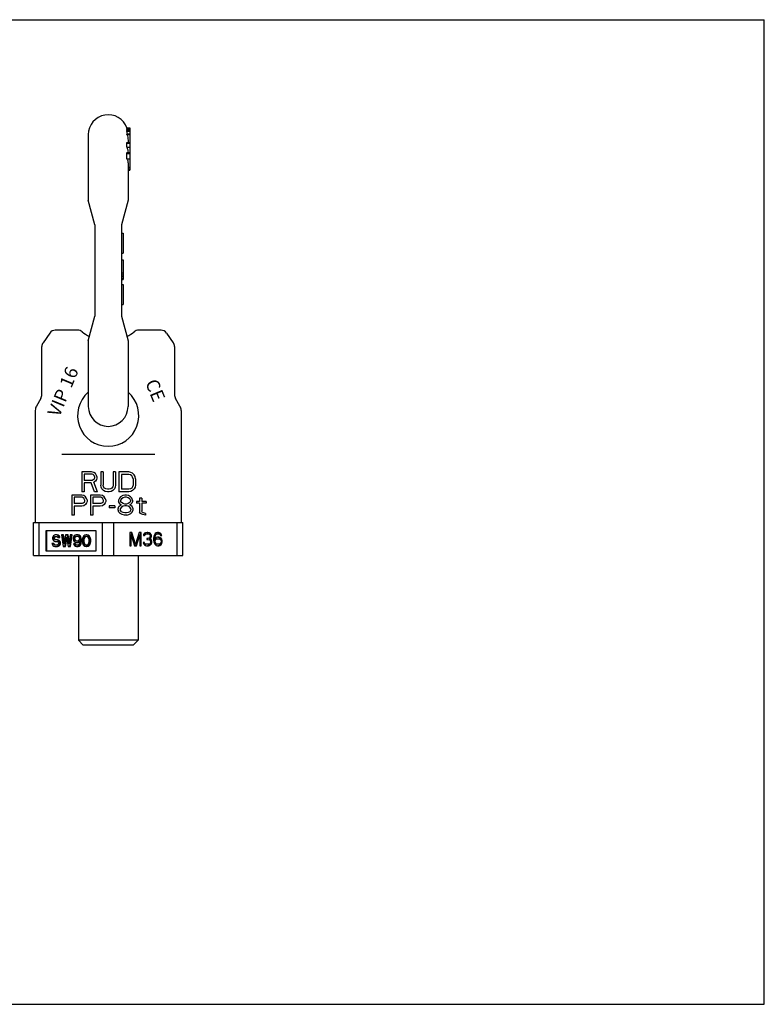
# Model space of a CAD drawing. Units: millimetres. Extents: x 0 to 841, y 0 to 594.
# Drawn here: x 392 to 841, y 0 to 594 of the extents above; entities that cross this region are included whole.
import ezdxf

# ---------------------------------------------------------------- set-up
doc = ezdxf.new("R2010")
doc.units = ezdxf.units.MM
doc.header["$LTSCALE"] = 46.255
doc.layers.get('0').update_dxf_attribs({"linetype": 'CONTINUOUS'})
for name, color, linetype in [('BEZUGSACHSEN', 7, 'CONTINUOUS'), ('FASEN', 7, 'CONTINUOUS'), ('KONSTRUKTIONSELEMENTE', 7, 'CONTINUOUS'), ('RUNDUNGEN', 7, 'CONTINUOUS')]:
    doc.layers.add(name, color=color, linetype=linetype)
doc.styles.get("Standard").update_dxf_attribs({"font": 'txt', "width": 0.7})

msp = doc.modelspace()

# ---------------------------------------------------------------- linework, layer by layer
at = {"color": 7, "linetype": 'CONTINUOUS'}
for p, q in [((0, 594), (841, 594)), ((841, 0), (841, 594)), ((453, 465.19), (454, 465.19)), ((454, 465.19), (454, 453.19)), ((453, 453.19), (454, 453.19)), ((453, 449.19), (454, 449.19)), ((454, 449.19), (454, 437.19)), ((453, 441.27), (454, 441.27)), ((453, 440), (454, 440)), ((453, 438.98), (454, 438.98)), ((453, 437.96), (454, 437.96)), ((453, 437.44), (454, 437.44)), ((453, 437.19), (454, 437.19)), ((453, 434.19), (454, 434.19)), ((454, 434.19), (454, 422.19)), ((453, 422.19), (454, 422.19)), ((426.7, 406.66), (413.06, 406.66)), ((476.94, 406.66), (463.29, 406.66)), ((401, 358.32), (401, 290.66)), ((489, 358.32), (489, 290.66)), ((435, 321.16), (429, 321.16)), ((429, 321.16), (429, 309.16)), ((436.25, 320.9), (435, 321.16)), ((437.25, 320.14), (436.25, 320.9)), ((442, 321.16), (440.5, 321.16)), ((440.5, 321.16), (440.5, 313.24)), ((442, 321.16), (442, 313.24)), ((449.5, 321.16), (448, 321.16)), ((448, 321.16), (448, 313.24)), ((449.5, 321.16), (449.5, 313.24)), ((457.5, 321.16), (451.5, 321.16)), ((451.5, 321.16), (451.5, 309.16)), ((458.75, 320.9), (457.5, 321.16)), ((459.75, 320.39), (458.75, 320.9)), ((435.25, 319.88), (430.5, 319.88)), ((430.5, 319.88), (430.5, 316.05)), ((435.25, 316.05), (430.5, 316.05)), ((436, 319.63), (435.25, 319.88)), ((436, 316.31), (435.25, 316.05)), ((436.5, 319.11), (436, 319.63)), ((436.5, 316.82), (436, 316.31)), ((437.25, 315.54), (436.25, 315.03)), ((438.5, 309.16), (436.25, 315.03)), ((436.75, 318.35), (436.5, 319.11)), ((436.75, 317.58), (436.5, 316.82)), ((436.75, 318.35), (436.75, 317.58)), ((438, 319.11), (437.25, 320.14)), ((438, 316.56), (437.25, 315.54)), ((438.25, 318.35), (438, 319.11)), ((438.25, 317.33), (438, 316.56)), ((438.25, 318.35), (438.25, 317.33)), ((457.5, 319.63), (453, 319.63)), ((453, 319.63), (453, 310.69)), ((458.5, 319.37), (457.5, 319.63)), ((459.25, 318.86), (458.5, 319.37)), ((459.75, 318.09), (459.25, 318.86)), ((460.75, 319.37), (459.75, 320.39)), ((460, 317.07), (459.75, 318.09)), ((460, 317.07), (460, 313.24)), ((461.25, 318.35), (460.75, 319.37)), ((461.5, 317.07), (461.25, 318.35)), ((461.5, 317.07), (461.5, 313.24)), ((430.5, 309.16), (429, 309.16)), ((434.75, 314.52), (430.5, 314.52)), ((430.5, 314.52), (430.5, 309.16)), ((436.75, 309.16), (434.75, 314.52)), ((438.5, 309.16), (436.75, 309.16)), ((440.75, 311.97), (440.5, 313.24)), ((441.25, 310.94), (440.75, 311.97)), ((442.25, 309.92), (441.25, 310.94)), ((442.25, 312.22), (442, 313.24)), ((442.75, 311.46), (442.25, 312.22)), ((443.25, 309.41), (442.25, 309.92)), ((443.5, 310.94), (442.75, 311.46)), ((444.5, 309.16), (443.25, 309.41)), ((444.5, 310.69), (443.5, 310.94)), ((445.5, 310.69), (444.5, 310.69)), ((445.5, 309.16), (444.5, 309.16)), ((446.5, 310.94), (445.5, 310.69)), ((446.75, 309.41), (445.5, 309.16)), ((447.25, 311.46), (446.5, 310.94)), ((447.75, 309.92), (446.75, 309.41)), ((447.75, 312.22), (447.25, 311.46)), ((448, 313.24), (447.75, 312.22)), ((448.75, 310.94), (447.75, 309.92)), ((449.25, 311.97), (448.75, 310.94)), ((449.5, 313.24), (449.25, 311.97)), ((457.5, 309.16), (451.5, 309.16)), ((457.5, 310.69), (453, 310.69)), ((458.5, 310.94), (457.5, 310.69)), ((458.75, 309.41), (457.5, 309.16)), ((459.25, 311.46), (458.5, 310.94)), ((459.75, 309.92), (458.75, 309.41)), ((459.75, 312.22), (459.25, 311.46)), ((460, 313.24), (459.75, 312.22)), ((460.75, 310.94), (459.75, 309.92)), ((461.25, 311.97), (460.75, 310.94)), ((461.5, 313.24), (461.25, 311.97)), ((429, 307.16), (423, 307.16)), ((423, 307.16), (423, 295.16)), ((429.25, 305.88), (424.5, 305.88)), ((424.5, 305.88), (424.5, 302.05)), ((430.25, 306.9), (429, 307.16)), ((430, 305.63), (429.25, 305.88)), ((430.5, 305.11), (430, 305.63)), ((431.25, 306.14), (430.25, 306.9)), ((430.75, 304.35), (430.5, 305.11)), ((430.75, 303.58), (430.5, 302.82)), ((430.75, 304.35), (430.75, 303.58)), ((432, 305.11), (431.25, 306.14)), ((432.25, 304.35), (432, 305.11)), ((432.25, 303.33), (432, 302.56)), ((432.25, 304.35), (432.25, 303.33)), ((440.25, 307.16), (434.25, 307.16)), ((434.25, 307.16), (434.25, 295.16)), ((440.5, 305.88), (435.75, 305.88)), ((435.75, 305.88), (435.75, 302.05)), ((441.5, 306.9), (440.25, 307.16)), ((441.25, 305.63), (440.5, 305.88)), ((441.75, 305.11), (441.25, 305.63)), ((442.5, 306.14), (441.5, 306.9)), ((442, 304.35), (441.75, 305.11)), ((442, 303.58), (441.75, 302.82)), ((442, 304.35), (442, 303.58)), ((443.25, 305.11), (442.5, 306.14)), ((443.5, 304.35), (443.25, 305.11)), ((443.5, 303.33), (443.25, 302.56)), ((443.5, 304.35), (443.5, 303.33)), ((451.75, 305.37), (451.25, 304.09)), ((451.25, 304.09), (451.25, 303.33)), ((451.75, 302.31), (451.25, 303.33)), ((452.5, 306.14), (451.75, 305.37)), ((453.75, 306.9), (452.5, 306.14)), ((453, 304.86), (452.5, 304.09)), ((452.5, 304.09), (452.5, 303.58)), ((453, 302.82), (452.5, 303.58)), ((454, 305.63), (453, 304.86)), ((455, 307.16), (453.75, 306.9)), ((455, 305.88), (454, 305.63)), ((456, 307.16), (455, 307.16)), ((456, 305.88), (455, 305.88)), ((457.25, 306.9), (456, 307.16)), ((457, 305.63), (456, 305.88)), ((458, 304.86), (457, 305.63)), ((458.5, 306.14), (457.25, 306.9)), ((458.5, 304.09), (458, 304.86)), ((458.5, 303.58), (458, 302.82)), ((459.25, 305.37), (458.5, 306.14)), ((458.5, 304.09), (458.5, 303.58)), ((459.75, 304.09), (459.25, 305.37)), ((459.75, 303.33), (459.25, 302.31)), ((459.75, 304.09), (459.75, 303.33)), ((464, 303.33), (462, 303.33)), ((462, 303.33), (462, 302.31)), ((465.25, 305.37), (464, 305.37)), ((464, 305.37), (464, 303.33)), ((465.25, 305.37), (465.25, 303.33)), ((468, 303.33), (465.25, 303.33)), ((468, 303.33), (468, 302.31)), ((429.25, 302.05), (424.5, 302.05)), ((429, 300.52), (424.5, 300.52)), ((424.5, 300.52), (424.5, 295.16)), ((430.25, 300.77), (429, 300.52)), ((430, 302.31), (429.25, 302.05)), ((430.5, 302.82), (430, 302.31)), ((431.25, 301.54), (430.25, 300.77)), ((432, 302.56), (431.25, 301.54)), ((440.5, 302.05), (435.75, 302.05)), ((440.25, 300.52), (435.75, 300.52)), ((435.75, 300.52), (435.75, 295.16)), ((441.5, 300.77), (440.25, 300.52)), ((441.25, 302.31), (440.5, 302.05)), ((441.75, 302.82), (441.25, 302.31)), ((442.5, 301.54), (441.5, 300.77)), ((443.25, 302.56), (442.5, 301.54)), ((449, 300.77), (445.5, 300.77)), ((445.5, 300.77), (445.5, 299.5)), ((449, 299.5), (445.5, 299.5)), ((449, 300.77), (449, 299.5)), ((451, 298.99), (451.5, 300.26)), ((451, 298.22), (451, 298.99)), ((451.5, 296.94), (451, 298.22)), ((451.5, 300.26), (452.5, 301.03)), ((452.5, 301.54), (451.75, 302.31)), ((453, 300.01), (452.25, 298.99)), ((452.25, 298.99), (452.25, 298.22)), ((453, 297.2), (452.25, 298.22)), ((453, 301.29), (452.5, 301.54)), ((452.5, 301.03), (453, 301.29)), ((454, 302.05), (453, 302.82)), ((454, 300.52), (453, 300.01)), ((454, 296.69), (453, 297.2)), ((455, 301.8), (454, 302.05)), ((455, 300.77), (454, 300.52)), ((456, 301.8), (455, 301.8)), ((456, 300.77), (455, 300.77)), ((457, 302.05), (456, 301.8)), ((457, 300.52), (456, 300.77)), ((458, 302.82), (457, 302.05)), ((458, 300.01), (457, 300.52)), ((458, 297.2), (457, 296.69)), ((458, 301.29), (458.5, 301.54)), ((458.5, 301.03), (458, 301.29)), ((458.75, 298.99), (458, 300.01)), ((458.75, 298.22), (458, 297.2)), ((458.5, 301.54), (459.25, 302.31)), ((459.5, 300.26), (458.5, 301.03)), ((458.75, 298.99), (458.75, 298.22)), ((460, 298.99), (459.5, 300.26)), ((459.5, 296.94), (460, 298.22)), ((460, 298.22), (460, 298.99)), ((464, 302.31), (462, 302.31)), ((464, 302.31), (464, 297.2)), ((464.5, 296.18), (464, 297.2)), ((468, 302.31), (465.25, 302.31)), ((465.25, 302.31), (465.25, 297.71)), ((465.5, 296.94), (465.25, 297.71)), ((424.5, 295.16), (423, 295.16)), ((435.75, 295.16), (434.25, 295.16)), ((452.25, 296.18), (451.5, 296.94)), ((453.5, 295.41), (452.25, 296.18)), ((454.75, 295.16), (453.5, 295.41)), ((455, 296.43), (454, 296.69)), ((456.25, 295.16), (454.75, 295.16)), ((456, 296.43), (455, 296.43)), ((457, 296.69), (456, 296.43)), ((456.25, 295.16), (457.5, 295.41)), ((457.5, 295.41), (458.75, 296.18)), ((458.75, 296.18), (459.5, 296.94)), ((465.25, 295.67), (464.5, 296.18)), ((466, 295.41), (465.25, 295.67)), ((466.25, 296.43), (465.5, 296.94)), ((467.5, 295.16), (466, 295.41)), ((467.5, 296.18), (466.25, 296.43)), ((467.5, 296.18), (467.5, 295.16)), ((437.65, 285.66), (407.34, 285.66)), ((407.34, 285.66), (407.34, 273.66)), ((407.84, 285.66), (407.84, 273.66)), ((437.65, 273.66), (437.65, 285.66)), ((411.57, 282.11), (411.44, 281.52)), ((411.44, 281.52), (411.44, 280.92)), ((411.44, 280.92), (411.57, 280.33)), ((412.08, 282.71), (411.57, 282.11)), ((411.57, 280.33), (412.08, 279.73)), ((412.58, 283.01), (412.08, 282.71)), ((412.08, 279.73), (412.58, 279.43)), ((412.2, 281.37), (412.33, 281.82)), ((412.7, 281.37), (412.2, 281.37)), ((412.2, 281.07), (412.2, 281.37)), ((412.7, 281.07), (412.2, 281.07)), ((412.33, 280.63), (412.2, 281.07)), ((412.33, 281.82), (412.71, 282.11)), ((412.83, 281.82), (412.33, 281.82)), ((412.83, 280.63), (412.33, 280.63)), ((412.71, 280.33), (412.33, 280.63)), ((413.09, 283.16), (412.58, 283.01)), ((412.58, 279.43), (413.09, 279.29)), ((412.7, 281.37), (412.83, 281.82)), ((412.7, 281.07), (412.7, 281.37)), ((412.83, 280.63), (412.7, 281.07)), ((412.71, 282.11), (413.09, 282.26)), ((413.21, 282.11), (412.71, 282.11)), ((413.09, 280.18), (412.71, 280.33)), ((413.21, 280.33), (412.71, 280.33)), ((412.83, 281.82), (413.21, 282.11)), ((413.21, 280.33), (412.83, 280.63)), ((414.22, 283.16), (413.09, 283.16)), ((413.09, 282.26), (413.84, 282.26)), ((414.34, 280.18), (413.09, 280.18)), ((413.09, 279.29), (413.84, 279.29)), ((413.21, 282.11), (413.59, 282.26)), ((413.59, 280.18), (413.21, 280.33)), ((414.35, 283.01), (413.72, 283.16)), ((413.84, 282.26), (414.22, 282.11)), ((414.48, 280.03), (413.84, 280.18)), ((413.84, 279.29), (414.35, 279.14)), ((414.85, 283.01), (414.22, 283.16)), ((414.22, 282.11), (414.48, 281.82)), ((414.98, 280.03), (414.34, 280.18)), ((414.85, 283.01), (414.35, 283.01)), ((414.85, 282.56), (414.35, 283.01)), ((414.48, 281.82), (414.6, 281.52)), ((414.98, 279.73), (414.48, 280.03)), ((414.98, 280.03), (414.48, 280.03)), ((414.6, 281.52), (415.86, 281.52)), ((415.35, 282.56), (414.85, 283.01)), ((415.35, 282.56), (414.85, 282.56)), ((415.23, 281.97), (414.85, 282.56)), ((415.48, 279.73), (414.98, 280.03)), ((415.48, 279.73), (414.98, 279.73)), ((415.49, 279.14), (414.98, 279.73)), ((415.73, 281.97), (415.23, 281.97)), ((415.36, 281.52), (415.23, 281.97)), ((415.73, 281.97), (415.35, 282.56)), ((415.99, 279.14), (415.48, 279.73)), ((415.86, 281.52), (415.73, 281.97)), ((418.01, 283.16), (416.75, 283.16)), ((416.75, 283.16), (417.76, 276.16)), ((418.26, 277.8), (417.51, 283.16)), ((418.55, 279.31), (418.01, 283.16)), ((419.28, 283.16), (418.26, 277.8)), ((418.77, 276.16), (419.78, 281.82)), ((419.27, 276.16), (420.03, 280.42)), ((420.79, 283.16), (419.28, 283.16)), ((419.78, 281.82), (420.79, 276.16)), ((421.3, 277.8), (420.29, 283.16)), ((421.51, 279.31), (420.79, 283.16)), ((422.05, 283.16), (421.3, 277.8)), ((421.8, 276.16), (422.81, 283.16)), ((423.31, 283.16), (422.05, 283.16)), ((422.3, 276.16), (423.31, 283.16)), ((424.07, 281.97), (423.82, 281.22)), ((423.82, 281.22), (423.82, 280.63)), ((423.82, 280.63), (424.07, 279.88)), ((424.45, 282.56), (424.07, 281.97)), ((424.07, 279.88), (424.45, 279.29)), ((425.08, 283.01), (424.45, 282.56)), ((424.45, 281.07), (424.58, 281.52)), ((424.95, 281.07), (424.45, 281.07)), ((424.45, 280.77), (424.45, 281.07)), ((424.95, 280.77), (424.45, 280.77)), ((424.58, 280.33), (424.45, 280.77)), ((424.45, 279.29), (425.08, 278.84)), ((424.58, 281.52), (424.83, 281.97)), ((425.08, 281.52), (424.58, 281.52)), ((425.08, 280.33), (424.58, 280.33)), ((424.83, 279.88), (424.58, 280.33)), ((424.83, 281.97), (425.21, 282.26)), ((425.33, 281.97), (424.83, 281.97)), ((425.33, 279.88), (424.83, 279.88)), ((425.21, 279.58), (424.83, 279.88)), ((424.95, 281.07), (425.08, 281.52)), ((424.95, 280.77), (424.95, 281.07)), ((425.08, 280.33), (424.95, 280.77)), ((425.72, 283.16), (425.08, 283.01)), ((425.08, 281.52), (425.33, 281.97)), ((425.33, 279.88), (425.08, 280.33)), ((425.21, 282.26), (425.59, 282.41)), ((425.71, 282.26), (425.21, 282.26)), ((425.71, 279.58), (425.21, 279.58)), ((425.59, 279.43), (425.21, 279.58)), ((425.33, 281.97), (425.71, 282.26)), ((425.71, 279.58), (425.33, 279.88)), ((425.59, 282.41), (426.47, 282.41)), ((426.47, 279.43), (425.59, 279.43)), ((425.71, 282.26), (426.09, 282.41)), ((426.09, 279.43), (425.71, 279.58)), ((426.85, 283.16), (425.72, 283.16)), ((426.98, 283.01), (426.35, 283.16)), ((426.47, 282.41), (426.85, 282.26)), ((426.85, 279.58), (426.47, 279.43)), ((427.48, 283.01), (426.85, 283.16)), ((426.85, 282.26), (427.23, 281.97)), ((427.23, 279.88), (426.85, 279.58)), ((427.48, 283.01), (426.98, 283.01)), ((427.61, 282.56), (426.98, 283.01)), ((426.98, 278.84), (427.74, 279.43)), ((427.23, 281.97), (427.48, 281.52)), ((427.48, 280.33), (427.23, 279.88)), ((428.11, 282.56), (427.48, 283.01)), ((427.48, 281.52), (427.61, 281.07)), ((427.61, 280.77), (427.48, 280.33)), ((428.11, 282.56), (427.61, 282.56)), ((427.99, 281.97), (427.61, 282.56)), ((427.61, 281.07), (427.61, 280.77)), ((427.74, 279.43), (427.74, 279.14)), ((428.49, 281.97), (427.99, 281.97)), ((428.24, 281.22), (427.99, 281.97)), ((428.49, 281.97), (428.11, 282.56)), ((428.74, 281.22), (428.24, 281.22)), ((428.37, 280.18), (428.24, 281.22)), ((428.87, 280.18), (428.37, 280.18)), ((428.37, 279.14), (428.37, 280.18)), ((428.74, 281.22), (428.49, 281.97)), ((428.87, 280.18), (428.74, 281.22)), ((428.87, 279.14), (428.87, 280.18)), ((429.5, 281.07), (429.38, 280.33)), ((429.38, 280.33), (429.38, 278.99)), ((429.63, 281.52), (429.5, 281.07)), ((429.88, 282.11), (429.63, 281.52)), ((430.26, 282.56), (429.88, 282.11)), ((430.01, 280.18), (430.14, 281.07)), ((430.51, 280.18), (430.01, 280.18)), ((430.01, 279.14), (430.01, 280.18)), ((430.14, 281.07), (430.64, 281.97)), ((430.64, 281.07), (430.14, 281.07)), ((430.89, 283.01), (430.26, 282.56)), ((430.51, 280.18), (430.64, 281.07)), ((430.51, 279.14), (430.51, 280.18)), ((430.64, 281.97), (431.02, 282.26)), ((431.14, 281.97), (430.64, 281.97)), ((430.64, 281.07), (431.14, 281.97)), ((431.65, 283.16), (430.89, 283.01)), ((431.02, 282.26), (431.65, 282.41)), ((431.52, 282.26), (431.02, 282.26)), ((431.14, 281.97), (431.52, 282.26)), ((431.52, 282.26), (431.9, 282.35)), ((432.15, 283.16), (431.65, 283.16)), ((432.41, 283.01), (431.65, 283.16)), ((431.65, 282.41), (432.28, 282.26)), ((432.91, 283.01), (432.15, 283.16)), ((432.28, 282.26), (432.66, 281.97)), ((432.91, 283.01), (432.41, 283.01)), ((433.04, 282.56), (432.41, 283.01)), ((432.66, 281.97), (433.17, 281.07)), ((433.54, 282.56), (432.91, 283.01)), ((433.54, 282.56), (433.04, 282.56)), ((433.42, 282.11), (433.04, 282.56)), ((433.17, 281.07), (433.29, 280.18)), ((433.29, 280.18), (433.29, 279.14)), ((433.92, 282.11), (433.42, 282.11)), ((433.67, 281.52), (433.42, 282.11)), ((433.92, 282.11), (433.54, 282.56)), ((434.17, 281.52), (433.67, 281.52)), ((433.8, 281.07), (433.67, 281.52)), ((434.3, 281.07), (433.8, 281.07)), ((433.93, 280.33), (433.8, 281.07)), ((434.17, 281.52), (433.92, 282.11)), ((434.43, 280.33), (433.93, 280.33)), ((433.93, 278.99), (433.93, 280.33)), ((434.3, 281.07), (434.17, 281.52)), ((434.43, 280.33), (434.3, 281.07)), ((434.43, 278.99), (434.43, 280.33)), ((459.31, 284.66), (458.01, 284.66)), ((458.01, 284.66), (458.01, 276.66)), ((458.88, 282.96), (458.38, 282.96)), ((458.38, 282.96), (458.38, 276.66)), ((458.81, 284.66), (460.98, 277.51)), ((458.88, 282.96), (460.9, 276.66)), ((458.88, 276.66), (458.88, 282.96)), ((461.48, 277.51), (459.31, 284.66)), ((463.64, 284.66), (461.48, 277.51)), ((463.58, 282.96), (461.56, 276.66)), ((462.06, 276.66), (464.08, 282.96)), ((464.08, 282.96), (463.58, 282.96)), ((464.94, 284.66), (463.64, 284.66)), ((464.08, 282.96), (464.08, 276.66)), ((464.44, 284.66), (464.44, 276.66)), ((464.94, 276.66), (464.94, 284.66)), ((466.39, 283.47), (466.24, 282.79)), ((466.24, 282.79), (466.96, 282.79)), ((466.96, 284.15), (466.39, 283.47)), ((466.75, 283.3), (466.46, 282.79)), ((467.18, 283.64), (466.75, 283.3)), ((467.25, 283.3), (466.75, 283.3)), ((467.54, 284.49), (466.96, 284.15)), ((466.96, 282.79), (467.25, 283.3)), ((467.91, 283.81), (467.18, 283.64)), ((467.68, 283.64), (467.18, 283.64)), ((467.25, 283.3), (467.68, 283.64)), ((468.55, 284.66), (467.54, 284.49)), ((467.68, 283.64), (468.41, 283.81)), ((467.91, 283.81), (468.98, 283.81)), ((468.98, 281.08), (468.41, 281.08)), ((468.41, 281.08), (468.41, 280.4)), ((468.41, 280.4), (468.98, 280.4)), ((468.45, 284.64), (469.35, 284.49)), ((468.84, 284.66), (468.55, 284.66)), ((469.85, 284.49), (468.84, 284.66)), ((468.98, 283.81), (469.71, 283.64)), ((469.85, 281.42), (468.98, 281.08)), ((468.98, 280.4), (469.85, 280.23)), ((469.85, 284.49), (469.35, 284.49)), ((469.35, 284.49), (469.93, 284.15)), ((470.22, 281.25), (469.64, 280.74)), ((470.14, 280.74), (469.64, 280.74)), ((469.64, 280.74), (470.36, 280.4)), ((469.71, 283.64), (470.14, 283.3)), ((470.43, 284.15), (469.85, 284.49)), ((470.14, 281.76), (469.85, 281.42)), ((469.85, 280.23), (470.28, 279.89)), ((470.43, 284.15), (469.93, 284.15)), ((469.93, 284.15), (470.5, 283.47)), ((470.14, 283.3), (470.43, 282.79)), ((470.43, 282.44), (470.14, 281.76)), ((470.14, 280.74), (470.72, 281.25)), ((470.86, 280.4), (470.14, 280.74)), ((470.5, 281.76), (470.22, 281.25)), ((470.72, 281.25), (470.22, 281.25)), ((470.28, 279.89), (470.57, 279.21)), ((470.86, 280.4), (470.36, 280.4)), ((470.36, 280.4), (470.65, 279.89)), ((471, 283.47), (470.43, 284.15)), ((470.43, 282.79), (470.43, 282.44)), ((471, 283.47), (470.5, 283.47)), ((470.5, 283.47), (470.65, 282.79)), ((470.65, 282.44), (470.5, 281.76)), ((471, 281.76), (470.5, 281.76)), ((470.57, 279.21), (470.57, 278.53)), ((471.15, 282.79), (470.65, 282.79)), ((470.65, 282.79), (470.65, 282.44)), ((471.15, 282.44), (470.65, 282.44)), ((471.15, 279.89), (470.65, 279.89)), ((470.65, 279.89), (470.79, 279.21)), ((470.72, 281.25), (471, 281.76)), ((471.29, 279.21), (470.79, 279.21)), ((470.79, 279.21), (470.79, 278.53)), ((471.15, 279.89), (470.86, 280.4)), ((471.15, 282.79), (471, 283.47)), ((471, 281.76), (471.15, 282.44)), ((471.15, 282.44), (471.15, 282.79)), ((471.29, 279.21), (471.15, 279.89)), ((471.29, 278.53), (471.29, 279.21)), ((472.59, 282.44), (472.45, 281.25)), ((472.45, 281.25), (472.45, 280.06)), ((472.45, 280.06), (472.59, 278.87)), ((472.88, 283.3), (472.59, 282.44)), ((472.81, 282.27), (472.67, 281.25)), ((473.17, 281.25), (472.67, 281.25)), ((472.67, 281.25), (472.67, 280.91)), ((473.17, 280.91), (472.67, 280.91)), ((472.96, 282.79), (472.81, 282.27)), ((473.31, 282.27), (472.81, 282.27)), ((472.96, 280.06), (472.81, 279.55)), ((473.31, 279.55), (472.81, 279.55)), ((472.81, 279.55), (472.81, 279.04)), ((473.31, 283.98), (472.88, 283.3)), ((473.25, 283.3), (472.96, 282.79)), ((473.46, 282.79), (472.96, 282.79)), ((473.25, 280.4), (472.96, 280.06)), ((473.46, 280.06), (472.96, 280.06)), ((473.17, 281.25), (473.31, 282.27)), ((474.04, 281.59), (473.17, 280.91)), ((473.17, 280.91), (473.17, 281.25)), ((473.68, 283.64), (473.25, 283.3)), ((473.75, 283.3), (473.25, 283.3)), ((473.68, 280.74), (473.25, 280.4)), ((473.75, 280.4), (473.25, 280.4)), ((474.04, 284.49), (473.31, 283.98)), ((473.31, 282.27), (473.46, 282.79)), ((473.31, 279.55), (473.46, 280.06)), ((473.31, 279.04), (473.31, 279.55)), ((473.46, 282.79), (473.75, 283.3)), ((473.46, 280.06), (473.75, 280.4)), ((474.11, 283.81), (473.68, 283.64)), ((474.18, 283.64), (473.68, 283.64)), ((474.11, 280.91), (473.68, 280.74)), ((474.18, 280.74), (473.68, 280.74)), ((473.75, 283.3), (474.18, 283.64)), ((473.75, 280.4), (474.18, 280.74)), ((474.76, 284.66), (474.04, 284.49)), ((474.76, 281.76), (474.04, 281.59)), ((474.11, 283.81), (475.48, 283.81)), ((474.11, 280.91), (475.62, 280.91)), ((474.18, 283.64), (474.61, 283.81)), ((474.18, 280.74), (474.61, 280.91)), ((475.33, 284.66), (474.76, 284.66)), ((475.48, 281.76), (474.76, 281.76)), ((474.83, 284.66), (475.56, 284.49)), ((474.98, 281.76), (475.7, 281.59)), ((476.06, 284.49), (475.33, 284.66)), ((475.48, 283.81), (475.91, 283.64)), ((476.2, 281.59), (475.48, 281.76)), ((476.06, 284.49), (475.56, 284.49)), ((475.56, 284.49), (476.28, 283.98)), ((475.62, 280.91), (476.06, 280.74)), ((476.2, 281.59), (475.7, 281.59)), ((475.7, 281.59), (476.42, 281.08)), ((475.91, 283.64), (476.35, 283.3)), ((476.78, 283.98), (476.06, 284.49)), ((476.06, 280.74), (476.49, 280.4)), ((476.92, 281.08), (476.2, 281.59)), ((476.78, 283.98), (476.28, 283.98)), ((476.28, 283.98), (476.71, 283.3)), ((476.35, 283.3), (476.63, 282.79)), ((476.92, 281.08), (476.42, 281.08)), ((476.42, 281.08), (476.86, 280.57)), ((476.49, 280.4), (476.78, 280.06)), ((476.63, 282.79), (477.36, 282.79)), ((477.21, 283.3), (476.71, 283.3)), ((476.71, 283.3), (476.86, 282.79)), ((477.21, 283.3), (476.78, 283.98)), ((476.78, 280.06), (476.92, 279.55)), ((477.36, 280.57), (476.86, 280.57)), ((476.86, 280.57), (477.14, 279.72)), ((477.36, 280.57), (476.92, 281.08)), ((476.92, 279.55), (476.92, 279.04)), ((477.64, 279.72), (477.14, 279.72)), ((477.14, 279.72), (477.14, 278.87)), ((477.36, 282.79), (477.21, 283.3)), ((477.64, 279.72), (477.36, 280.57)), ((477.64, 278.87), (477.64, 279.72)), ((407.34, 273.66), (437.65, 273.66)), ((412.32, 278.09), (411.07, 278.09)), ((411.07, 278.09), (411.19, 277.5)), ((411.19, 277.5), (411.57, 276.75)), ((411.57, 276.75), (412.2, 276.31)), ((411.95, 277.65), (411.82, 278.09)), ((412.45, 277.65), (411.95, 277.65)), ((412.33, 277.2), (411.95, 277.65)), ((412.2, 276.31), (412.83, 276.16)), ((412.45, 277.65), (412.32, 278.09)), ((412.83, 277.2), (412.33, 277.2)), ((412.83, 277.05), (412.33, 277.2)), ((412.83, 277.2), (412.45, 277.65)), ((413.33, 277.05), (412.83, 277.2)), ((413.84, 277.05), (412.83, 277.05)), ((412.83, 276.16), (414.34, 276.16)), ((414.35, 277.2), (413.84, 277.05)), ((413.84, 276.16), (414.48, 276.31)), ((414.34, 276.16), (414.98, 276.31)), ((414.35, 279.14), (414.73, 278.84)), ((414.73, 277.5), (414.35, 277.2)), ((414.48, 276.31), (414.98, 276.6)), ((414.98, 276.31), (414.48, 276.31)), ((414.73, 278.84), (414.98, 278.39)), ((414.98, 277.94), (414.73, 277.5)), ((414.98, 278.39), (414.98, 277.94)), ((414.98, 276.6), (415.49, 277.2)), ((415.48, 276.6), (414.98, 276.6)), ((414.98, 276.31), (415.48, 276.6)), ((415.48, 276.6), (415.99, 277.2)), ((415.99, 279.14), (415.49, 279.14)), ((415.74, 278.54), (415.49, 279.14)), ((415.49, 277.2), (415.74, 277.8)), ((415.99, 277.2), (415.49, 277.2)), ((416.24, 278.54), (415.74, 278.54)), ((415.74, 277.8), (415.74, 278.54)), ((416.24, 277.8), (415.74, 277.8)), ((416.24, 278.54), (415.99, 279.14)), ((415.99, 277.2), (416.24, 277.8)), ((416.24, 277.8), (416.24, 278.54)), ((417.76, 276.16), (419.27, 276.16)), ((420.79, 276.16), (422.3, 276.16)), ((425.21, 277.8), (424.07, 277.8)), ((424.07, 277.8), (424.2, 277.35)), ((424.2, 277.35), (424.58, 276.75)), ((424.58, 276.75), (425.21, 276.31)), ((424.96, 277.35), (424.71, 277.8)), ((425.46, 277.35), (424.96, 277.35)), ((425.34, 277.05), (424.96, 277.35)), ((425.08, 278.84), (425.72, 278.69)), ((425.46, 277.35), (425.21, 277.8)), ((425.21, 276.31), (425.84, 276.16)), ((425.84, 277.05), (425.34, 277.05)), ((425.72, 276.9), (425.34, 277.05)), ((425.84, 277.05), (425.46, 277.35)), ((425.72, 278.69), (426.85, 278.69)), ((426.47, 276.9), (425.72, 276.9)), ((426.22, 276.9), (425.84, 277.05)), ((425.84, 276.16), (426.85, 276.16)), ((426.35, 278.69), (426.98, 278.84)), ((426.35, 276.16), (426.98, 276.31)), ((426.85, 277.05), (426.47, 276.9)), ((426.85, 278.69), (427.48, 278.84)), ((427.23, 277.35), (426.85, 277.05)), ((426.85, 276.16), (427.48, 276.31)), ((427.48, 278.84), (426.98, 278.84)), ((426.98, 276.31), (427.61, 276.75)), ((427.48, 276.31), (426.98, 276.31)), ((427.48, 277.8), (427.23, 277.35)), ((427.48, 278.84), (427.72, 279.03)), ((427.61, 278.24), (427.48, 277.8)), ((427.48, 276.31), (428.11, 276.75)), ((427.74, 279.14), (427.61, 278.24)), ((427.61, 276.75), (427.99, 277.35)), ((428.11, 276.75), (427.61, 276.75)), ((427.99, 277.35), (428.24, 278.09)), ((428.49, 277.35), (427.99, 277.35)), ((428.11, 276.75), (428.49, 277.35)), ((428.24, 278.09), (428.37, 279.14)), ((428.74, 278.09), (428.24, 278.09)), ((428.87, 279.14), (428.37, 279.14)), ((428.49, 277.35), (428.74, 278.09)), ((428.74, 278.09), (428.87, 279.14)), ((429.38, 278.99), (429.5, 278.24)), ((429.5, 278.24), (429.63, 277.8)), ((429.63, 277.8), (429.88, 277.2)), ((429.88, 277.2), (430.26, 276.75)), ((430.51, 279.14), (430.01, 279.14)), ((430.14, 278.24), (430.01, 279.14)), ((430.64, 278.24), (430.14, 278.24)), ((430.64, 277.35), (430.14, 278.24)), ((430.26, 276.75), (430.89, 276.31)), ((430.64, 278.24), (430.51, 279.14)), ((431.14, 277.35), (430.64, 278.24)), ((431.14, 277.35), (430.64, 277.35)), ((431.02, 277.05), (430.64, 277.35)), ((430.89, 276.31), (431.65, 276.16)), ((431.52, 277.05), (431.02, 277.05)), ((431.65, 276.9), (431.02, 277.05)), ((431.52, 277.05), (431.14, 277.35)), ((431.9, 276.96), (431.52, 277.05)), ((432.28, 277.05), (431.65, 276.9)), ((431.65, 276.16), (432.41, 276.31)), ((432.15, 276.16), (431.65, 276.16)), ((432.15, 276.16), (432.91, 276.31)), ((432.66, 277.35), (432.28, 277.05)), ((432.41, 276.31), (433.04, 276.75)), ((432.91, 276.31), (432.41, 276.31)), ((433.17, 278.24), (432.66, 277.35)), ((432.91, 276.31), (433.54, 276.75)), ((433.04, 276.75), (433.42, 277.2)), ((433.54, 276.75), (433.04, 276.75)), ((433.29, 279.14), (433.17, 278.24)), ((433.42, 277.2), (433.67, 277.8)), ((433.92, 277.2), (433.42, 277.2)), ((433.54, 276.75), (433.92, 277.2)), ((433.67, 277.8), (433.8, 278.24)), ((434.17, 277.8), (433.67, 277.8)), ((433.8, 278.24), (433.93, 278.99)), ((434.3, 278.24), (433.8, 278.24)), ((433.92, 277.2), (434.17, 277.8)), ((434.43, 278.99), (433.93, 278.99)), ((434.17, 277.8), (434.3, 278.24)), ((434.3, 278.24), (434.43, 278.99)), ((458.01, 276.66), (458.88, 276.66)), ((460.9, 276.66), (462.06, 276.66)), ((461.48, 277.51), (460.98, 277.51)), ((464.08, 276.66), (464.94, 276.66)), ((466.82, 278.53), (466.1, 278.53)), ((466.1, 278.53), (466.24, 278.02)), ((466.24, 278.02), (466.53, 277.51)), ((466.32, 278.53), (466.46, 278.19)), ((466.96, 278.19), (466.46, 278.19)), ((466.46, 278.19), (466.75, 277.85)), ((466.53, 277.51), (466.96, 277.17)), ((467.25, 277.85), (466.75, 277.85)), ((466.75, 277.85), (467.04, 277.68)), ((466.96, 278.19), (466.82, 278.53)), ((467.25, 277.85), (466.96, 278.19)), ((466.96, 277.17), (467.54, 276.83)), ((467.54, 277.68), (467.04, 277.68)), ((467.04, 277.68), (467.76, 277.51)), ((467.54, 277.68), (467.25, 277.85)), ((468.26, 277.51), (467.54, 277.68)), ((467.54, 276.83), (468.12, 276.66)), ((469.13, 277.51), (467.76, 277.51)), ((468.12, 276.66), (469.27, 276.66)), ((469.35, 276.83), (468.77, 276.66)), ((469.85, 277.68), (469.13, 277.51)), ((469.27, 276.66), (469.85, 276.83)), ((469.93, 277.17), (469.35, 276.83)), ((469.85, 276.83), (469.35, 276.83)), ((470.14, 277.85), (469.85, 277.68)), ((469.85, 276.83), (470.43, 277.17)), ((470.36, 277.51), (469.93, 277.17)), ((470.43, 277.17), (469.93, 277.17)), ((470.43, 278.19), (470.14, 277.85)), ((470.65, 278.02), (470.36, 277.51)), ((470.86, 277.51), (470.36, 277.51)), ((470.57, 278.53), (470.43, 278.19)), ((470.43, 277.17), (470.86, 277.51)), ((470.79, 278.53), (470.65, 278.02)), ((471.15, 278.02), (470.65, 278.02)), ((471.29, 278.53), (470.79, 278.53)), ((470.86, 277.51), (471.15, 278.02)), ((471.15, 278.02), (471.29, 278.53)), ((472.59, 278.87), (472.88, 278.02)), ((473.31, 279.04), (472.81, 279.04)), ((472.81, 279.04), (472.96, 278.53)), ((472.88, 278.02), (473.31, 277.34)), ((473.46, 278.53), (472.96, 278.53)), ((472.96, 278.53), (473.25, 278.02)), ((473.75, 278.02), (473.25, 278.02)), ((473.25, 278.02), (473.68, 277.68)), ((473.46, 278.53), (473.31, 279.04)), ((473.31, 277.34), (474.04, 276.83)), ((473.75, 278.02), (473.46, 278.53)), ((474.18, 277.68), (473.68, 277.68)), ((473.68, 277.68), (474.11, 277.51)), ((474.18, 277.68), (473.75, 278.02)), ((474.04, 276.83), (474.76, 276.66)), ((475.62, 277.51), (474.11, 277.51)), ((474.61, 277.51), (474.18, 277.68)), ((474.76, 276.66), (475.48, 276.66)), ((475.7, 276.83), (474.98, 276.66)), ((475.48, 276.66), (476.2, 276.83)), ((476.06, 277.68), (475.62, 277.51)), ((476.42, 277.34), (475.7, 276.83)), ((476.2, 276.83), (475.7, 276.83)), ((476.49, 278.02), (476.06, 277.68)), ((476.2, 276.83), (476.92, 277.34)), ((476.86, 278.02), (476.42, 277.34)), ((476.92, 277.34), (476.42, 277.34)), ((476.78, 278.53), (476.49, 278.02)), ((476.92, 279.04), (476.78, 278.53)), ((477.14, 278.87), (476.86, 278.02)), ((477.36, 278.02), (476.86, 278.02)), ((476.92, 277.34), (477.36, 278.02)), ((477.64, 278.87), (477.14, 278.87)), ((477.36, 278.02), (477.64, 278.87)), ((427, 270.66), (427, 219.66)), ((463, 270.66), (463, 219.66)), ((0, 0), (841, 0))]:
    msp.add_line(p, q, dxfattribs=at)
for start, end in [(230.88326, 243.13155), (296.86845, 309.11674)]:
    msp.add_arc((445, 425.16), 25, start, end, dxfattribs=at)
at = {"layer": 'BEZUGSACHSEN', "color": 7, "linetype": 'CONTINUOUS'}
for p, q in [((456.28, 528.67), (458, 528.67)), ((458, 528.67), (458, 503.16)), ((456.24, 528.36), (458, 528.36)), ((456.24, 527.09), (458, 527.09)), ((456.24, 524.73), (458, 524.73)), ((456.26, 526.74), (458, 526.74)), ((456.26, 525.09), (458, 525.09)), ((456.28, 527.82), (458, 527.82)), ((456.28, 527.61), (458, 527.61)), ((456.24, 517.02), (458, 517.02)), ((456.28, 519.54), (458, 519.54)), ((456.33, 519.94), (458, 519.94)), ((456.49, 519.96), (458, 519.96)), ((456.28, 513.18), (458, 513.18)), ((456.33, 513.72), (458, 513.72)), ((456.49, 513.92), (458, 513.92)), ((456.24, 510.06), (458, 510.06)), ((457, 505.05), (458, 505.05)), ((457, 504.07), (458, 504.07)), ((457, 503.47), (458, 503.47)), ((457, 503.2), (458, 503.2)), ((457, 503.16), (458, 503.16))]:
    msp.add_line(p, q, dxfattribs=at)
for centre, radius, start, end in [((445.02, 524.18), 11.97, 17.94978, 20.44119), ((442.07, 525.95), 14.22, 3.17312, 4.60397), ((442.07, 525.87), 14.22, 355.39603, 356.82688), ((444.23, 522.47), 12.76, 11.81529, 19.5229), ((450.71, 527.72), 5.58, 358.89464, 1.10536), ((445.48, 523.61), 11.52, 17.96132, 20.32794), ((445, 524.17), 11.99, 17.73731, 17.95044), ((445.47, 523.6), 11.53, 17.62177, 17.96157), ((409.27, 518.96), 47.01, 357.63314, 0.71032), ((436.13, 522.37), 20.35, 352.00905, 353.12731), ((455.48, 525.81), 5.94, 278.2371, 279.75413), ((384.59, 512.46), 71.69, 358.08334, 0.57538), ((418.27, 517.05), 38.2, 354.18507, 355.00286), ((453.94, 515.74), 3.13, 319.82115, 324.45621)]:
    msp.add_arc(centre, radius, start, end, dxfattribs=at)
for points, knots in [([(456.28, 528.67), (456.29, 528.6), (456.28, 528.49), (456.25, 528.39), (456.24, 528.36)], [0, 0, 0, 0, 0.743344, 1, 1, 1, 1]), ([(456.24, 524.73), (456.48, 524.2), (456.87, 523.1), (457, 521.93), (457, 521.36)], [0, 0, 0, 0, 0.504772, 1, 1, 1, 1]), ([(456.24, 517.02), (456.48, 516.53), (456.84, 515.52), (456.98, 514.45), (457, 513.92)], [0, 0, 0, 0, 0.504954, 1, 1, 1, 1]), ([(456.24, 510.06), (456.48, 509.65), (456.86, 508.8), (457, 507.88), (457, 507.43)], [0, 0, 0, 0, 0.51126, 1, 1, 1, 1])]:
    msp.add_open_spline(points, degree=3, knots=knots, dxfattribs=at)
at = {"layer": 'FASEN', "color": 7, "linetype": 'CONTINUOUS'}
for p, q in [((463, 219.66), (427, 219.66)), ((430, 216.66), (427, 219.66)), ((460, 216.66), (430, 216.66)), ((460, 216.66), (463, 219.66))]:
    msp.add_line(p, q, dxfattribs=at)
at = {"layer": 'KONSTRUKTIONSELEMENTE', "color": 7, "linetype": 'CONTINUOUS'}
for p, q in [((433, 524.66), (433, 485.08)), ((457, 521.36), (457, 519.96)), ((457, 507.43), (457, 485.08)), ((437, 470.16), (433, 485.09)), ((457, 485.09), (453, 470.16)), ((437, 470.16), (437, 415.16)), ((453, 470.16), (453, 415.16)), ((433, 400.23), (437, 415.16)), ((453, 415.16), (457, 400.23)), ((433, 400.24), (433, 360.66)), ((457, 400.23), (457, 360.66)), ((400, 290.66), (490, 290.66)), ((400, 270.66), (400, 290.66)), ((403.39, 270.66), (403.39, 290.66)), ((441.6, 270.66), (441.6, 290.66)), ((448.39, 270.66), (448.39, 290.66)), ((486.6, 270.66), (486.6, 290.66)), ((490, 270.66), (490, 290.66)), ((400, 270.66), (490, 270.66))]:
    msp.add_line(p, q, dxfattribs=at)
for centre, start, end in [((445, 524.66), 19.59844, 180), ((445, 360.66), 180, 360)]:
    msp.add_arc(centre, 12, start, end, dxfattribs=at)
at = {"layer": 'RUNDUNGEN', "color": 7, "linetype": 'CONTINUOUS'}
for p, q in [((409.8, 404.95), (405.72, 399.12)), ((480.19, 404.95), (484.27, 399.12)), ((405, 367.27), (405, 396.83)), ((485, 396.83), (485, 367.27)), ((404.33, 365.43), (401.67, 360.82)), ((488.33, 360.82), (485.67, 365.43)), ((473.06, 331.66), (416.93, 331.66))]:
    msp.add_line(p, q, dxfattribs=at)
for centre, radius, start, end in [((413.08, 402.66), 4, 90.00032, 145), ((426.7, 402.66), 4, 50.88326, 90), ((463.29, 402.66), 4, 90, 129.11674), ((476.92, 402.66), 4, 35, 89.99968), ((409, 396.83), 4, 145, 180), ((481, 396.83), 4, 0, 35), ((445, 355.16), 18.5, 130.44967, 49.55033), ((400, 367.93), 5, 329.99989, 359.99987), ((490, 367.93), 5, 180.18972, 210), ((406, 358.32), 5, 150.00005, 180.00004), ((484, 358.32), 5, 359.99996, 29.99995)]:
    msp.add_arc(centre, radius, start, end, dxfattribs=at)

# ---------------------------------------------------------------- texts
at = {"color": 5, "linetype": 'CONTINUOUS', "char_height": 8, "attachment_point": 1, "line_spacing_factor": 0.9}
for s, insert, width, rotation in [('VIP 16', (408.1, 356.89), 36.7619, 67.5), ('CE', (474.57, 378.15), 13.9048, 292.5)]:
    msp.add_mtext(s, dxfattribs=dict(at, insert=insert, width=width, rotation=rotation))

doc.saveas('drawing.dxf')
